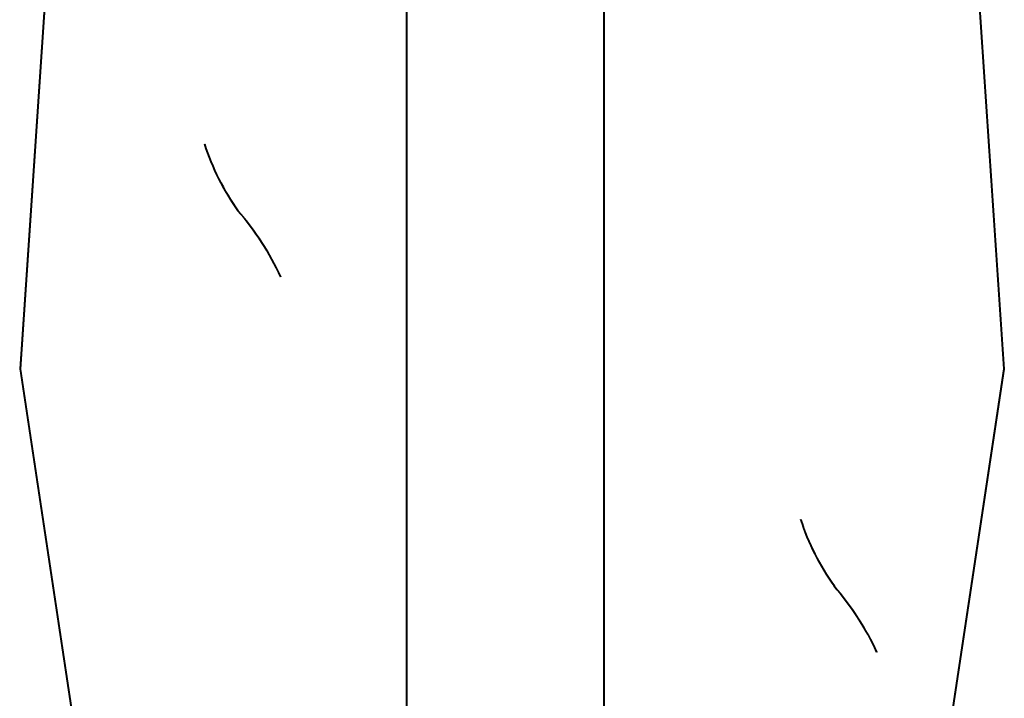
# Model space of a CAD drawing. Units: metres. Extents: x 905241 to 905716, y 9783002 to 9783427.
# Drawn here: x 905626 to 905641, y 9783271 to 9783281 of the extents above; entities that cross this region are included whole.
import ezdxf

# ---------------------------------------------------------------- set-up
doc = ezdxf.new("R2010")
doc.units = ezdxf.units.M
doc.header["$LTSCALE"] = 3
doc.header["$MEASUREMENT"] = 0
doc.linetypes.add('DASHED', pattern=[0.75, 0.5, -0.25])
doc.layers.add('3', color=3, linetype='Continuous')

msp = doc.modelspace()

# ---------------------------------------------------------------- linework, layer by layer
at = {"layer": '3', "color": 0, "linetype": 'ByBlock', "lineweight": -3}
for p, q in [((905626.57868, 9783282.54576), (905626.14025, 9783276.08108)), ((905626.58875, 9783282.54503), (905626.15032, 9783276.08035)), ((905631.77841, 9783282.54576), (905631.77841, 9783228.04837)), ((905631.78848, 9783282.54503), (905631.78848, 9783228.04764)), ((905634.65754, 9783282.54576), (905634.65754, 9783227.91197)), ((905634.66761, 9783282.54503), (905634.66761, 9783227.91124)), ((905640.0576, 9783282.54576), (905640.49603, 9783276.08108)), ((905640.06767, 9783282.54503), (905640.50609, 9783276.08035)), ((905626.14025, 9783276.08108), (905627.07059, 9783269.90609)), ((905626.15032, 9783276.08035), (905627.08065, 9783269.90536)), ((905640.49603, 9783276.08108), (905639.56569, 9783269.90609)), ((905640.50609, 9783276.08035), (905639.57576, 9783269.90536))]:
    msp.add_line(p, q, dxfattribs=at)
at = {"layer": '3', "color": 0, "linetype": 'DASHED', "lineweight": -3}
for centre, radius, start, end in [((905632.20988, 9783280.44972), 3.54865, 197.791826, 215.479102), ((905632.21995, 9783280.44899), 3.54865, 197.791826, 215.479102), ((905626.27703, 9783275.73863), 4.03615, 24.624997, 41.066757), ((905626.2871, 9783275.7379), 4.03615, 24.624997, 41.066757), ((905640.90724, 9783274.97527), 3.54865, 197.791826, 215.479102), ((905640.91731, 9783274.97454), 3.54865, 197.791826, 215.479102), ((905634.97439, 9783270.26418), 4.03615, 24.624997, 41.066757), ((905634.98446, 9783270.26345), 4.03615, 24.624997, 41.066757)]:
    msp.add_arc(centre, radius, start, end, dxfattribs=at)

doc.saveas('drawing.dxf')
